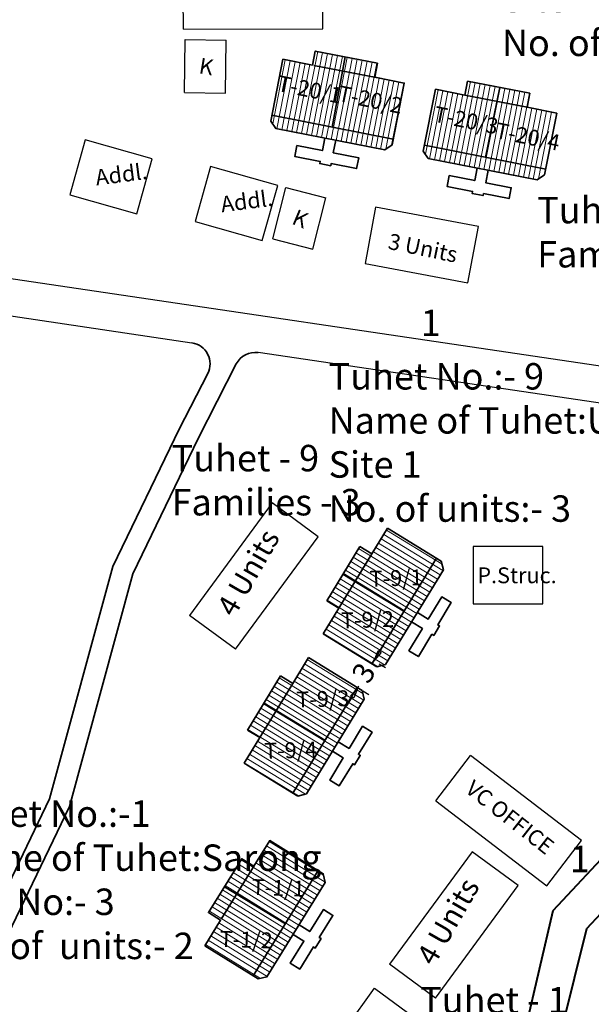
# Model space of a CAD drawing. Units: millimetres. Extents: x 45 to 19918, y 1096 to 28586.
# Drawn here: x 9569 to 9570, y 13007 to 13008 of the extents above; entities that cross this region are included whole.
import ezdxf

# ---------------------------------------------------------------- set-up
doc = ezdxf.new("R2010")
doc.units = ezdxf.units.MM
doc.header["$MEASUREMENT"] = 0
doc.linetypes.add('ACAD_ISO02W100', pattern=[15, 12, -3])
for name, color, linetype in [('Addl', 24, 'Continuous'), ('dimension', 10, 'Continuous'), ('Existing Road', 8, 'Continuous'), ('formet', 7, 'Continuous'), ('open', 71, 'Continuous'), ('Permanent', 170, 'Continuous'), ('Pwd temp', 10, 'Continuous'), ('Text', 7, 'Continuous')]:
    doc.layers.add(name, color=color, linetype=linetype)
for name, color, linetype, lineweight in [('Du', 7, 'Continuous', 35), ('Katcha Rd Existing', 5, 'Continuous', 35), ('New Road Proposed', 6, 'Continuous', 40), ('roof', 2, 'Continuous', 15), ('Tuhet Bnd', 170, 'ACAD_ISO02W100', 30)]:
    doc.layers.add(name, color=color, linetype=linetype, lineweight=lineweight)
doc.layers.get('0').off()
doc.dimstyles.new('ISO-25', dxfattribs={"dimtxt": 2, "dimasz": 1, "dimexe": 1.25, "dimexo": 0.625, "dimtad": 0, "dimdsep": 46, "dimtxsty": 'Standard', "dimblk": 'CLOSEDBLANK', "dimcen": 2.5, "dimclrd": 7, "dimclre": 7, "dimclrt": 7, "dimadec": 0, "dimazin": 0, "dimtfac": 1, "dimtmove": 0, "dimatfit": 3, "dimfxl": 1, "dimlwe": 25, "dimarcsym": 0})

# ---------------------------------------------------------------- blocks, each defined once
blk = doc.blocks.new('A$C31A94C09')
at = {"layer": 'Addl'}
for p, q in [((2.352293449803255e-05, 2.436917226230435), (3.136057513134801, 6.331181060686504)), ((3.136057513134801, 6.331181060686504), (6.16219023811027, 3.894249335511631)), ((3.026156247906329, -1.449893898097798e-05), (6.16219023811027, 3.89424933551345)), ((2.352293449803255e-05, 2.436917226232254), (3.026156247908148, -1.449893898097798e-05))]:
    blk.add_line(p, q, dxfattribs=at)
at = {"layer": 'Addl', "insert": (3.251841347751906, 4.08540310812532), "char_height": 1.5, "attachment_point": 1, "rotation": 312.607442242411}
blk.add_mtext('{\\fArial Narrow|b0|i0|c0|p34;K}', dxfattribs=at)
blk = doc.blocks.new('A$C408C5D51')
at = {"layer": 'Pwd temp', "ltscale": 0.002}
for p, q in [((9.900012263502504, 5.400006187241161), (1.226350286742672e-05, 5.400006187241161)), ((1.226350286742672e-05, 5.400006187241161), (1.226350286742672e-05, 6.187241524457932e-06)), ((9.900012263502504, 6.187241524457932e-06), (9.900012263502504, 5.400006187241161)), ((1.226350286742672e-05, 6.187241524457932e-06), (9.900012263502504, 6.187241524457932e-06))]:
    blk.add_line(p, q, dxfattribs=at)
blk = doc.blocks.new('A$C21A1433E')
at = {"layer": 'Pwd temp'}
for p, q in [((-1.279675416299142e-06, 8.02548094775375), (3.283150094212033, 12.31277812152075)), ((13.76320985230086, 4.287296985357898), (3.283150094212033, 12.31277812151711)), ((-1.279673597309738e-06, 8.02548094775375), (10.48005847841341, -1.884072844404727e-07)), ((10.48005847841341, -1.884091034298763e-07), (13.76320985230086, 4.287296985357898))]:
    blk.add_line(p, q, dxfattribs=at)
at = {"layer": 'Text', "insert": (4.738521580498855, 9.82722804938021), "char_height": 1.5, "attachment_point": 1, "rotation": 326.3748352888174}
blk.add_mtext('{\\fArial Narrow|b0|i0|c0|p34;4 Units}', dxfattribs=at)
blk = doc.blocks.new('A$C5D5B3F84')
at = {"layer": 'roof'}
h = blk.add_hatch(dxfattribs=at)
h.set_pattern_fill('LINE', color=256, scale=0.15, angle=250.5935419932597, style=0)
h.set_pattern_definition([(78.88941920839089, (-7.958241329994053, -246.2800190072849), (0.4673236911582876, -0.0917748886253387), [])])
h.paths.add_polyline_path([(6.780951163995269, 4.171474716631565), (9.724722446882879, 3.593365181988702), (12.52130516562647, 3.044161124069433), (12.00100658444353, 0.3947669694716751), (6.260652582814146, 1.522080562031988)])
h.paths.add_polyline_path([(1.040597162365884, 5.298788309195515), (3.837179881109478, 4.749584251281703), (6.780951163995269, 4.171474716631565), (6.260652582814146, 1.522080562031988), (0.5202985811829421, 2.649394154595939)])
h.paths.add_polyline_path([(0.5202985811829421, 2.649394154595939), (6.260652582814146, 1.522080562031988), (5.740354001629385, -1.127313592563951), (0, 0)])
h.paths.add_polyline_path([(6.260652582814146, 1.522080562031988), (12.00100658444353, 0.3947669694716751), (11.48070800326241, -2.254627185122445), (5.740354001629385, -1.127313592563951)])
h.paths.add_polyline_path([(0, 0), (11.48070800326241, -2.254627185122445), (11.37472125524255, -2.794318586988084), (10.67034509173573, -3.267450936637033), (0.3671456016290904, -1.244067565370642), (-0.1059867480198591, -0.5396914018656389)])
h.paths.add_polyline_path([(7.041100454587649, 5.496171793934991), (9.98487173747526, 4.918062259286671), (9.724722446882879, 3.593365181988702), (6.780951163995269, 4.171474716631565)])
h.paths.add_polyline_path([(4.09732917169822, 6.074281328579673), (7.041100454587649, 5.496171793934991), (6.780951163995269, 4.171474716631565), (3.837179881109478, 4.749584251281703)])
h = blk.add_hatch(dxfattribs=at)
h.set_pattern_fill('LINE', color=256, scale=0.15, angle=250.5935419932597, style=0)
h.set_pattern_definition([(78.8894192084811, (-59.86647006597377, -236.0860742082205), (-0.467323691158432, 0.09177488862460313), [])])
h.paths.add_polyline_path([(21.20543045013619, 1.338737996869895), (18.2616591672504, 1.916847531516396), (15.46507644850499, 2.466051589424751), (14.9447778673275, -0.1833425651730067), (20.68513186895689, -1.310656157731501)])
h.paths.add_polyline_path([(26.94578445177103, 0.2114244043150393), (24.14920173302744, 0.7606284622306703), (21.20543045013619, 1.338737996869895), (20.68513186895689, -1.310656157731501), (26.42548587059173, -2.437969750282718)])
h.paths.add_polyline_path([(26.42548587059173, -2.437969750282718), (20.68513186895689, -1.310656157731501), (20.1648332877794, -3.960050312327439), (25.90518728941061, -5.087363904882295)])
h.paths.add_polyline_path([(20.68513186895689, -1.310656157731501), (14.9447778673275, -0.1833425651730067), (14.42447928614638, -2.832736719767126), (20.1648332877794, -3.960050312327439)])
h.paths.add_polyline_path([(25.90518728941061, -5.087363904882295), (14.42447928614638, -2.832736719767126), (14.31849253813016, -3.372428121634584), (14.79162488777729, -4.076804285139588), (25.09482437788938, -6.100187656391427), (25.79920054139075, -5.627055306747934)])
h.paths.add_polyline_path([(21.46557974072675, 2.663435074171502), (18.52180845783914, 3.241544608818003), (18.2616591672504, 1.916847531516396), (21.20543045013619, 1.338737996869895)])
h.paths.add_polyline_path([(24.409351023618, 2.085325539526821), (21.46557974072675, 2.663435074171502), (21.20543045013619, 1.338737996869895), (24.14920173302744, 0.7606284622306703)])
at = {"layer": 'Du'}
for p, q in [((9.850923521828008, 3.56858131201443), (3.963380956052788, 4.724800381307432)), ((6.928290926181944, 5.51832577863388), (5.687935576492237, -1.117019453358807)), ((18.2616591672504, 1.916847531516396), (18.52180845783914, 3.241544608818003)), ((18.52180845783914, 3.241544608818003), (24.409351023618, 2.085325539526821)), ((14.31849253813016, -3.372428121634584), (15.46507644850499, 2.466051589424751)), ((18.2616591672504, 1.916847531516396), (24.14920173302744, 0.7606284622306703)), ((21.57838926913428, 2.641281089467157), (20.21725171291837, -3.970344451525307)), ((24.409351023618, 2.085325539526821), (24.14920173302744, 0.7606284622306703)), ((0, 0), (11.48070800326241, -2.254627185122445)), ((24.14920173302744, 0.7606284622306703), (26.94578445177103, 0.2114244043150393)), ((26.94578445177103, 0.2114244043150393), (25.79920054139075, -5.627055306747934)), ((14.79162488777729, -4.076804285139588), (14.31849253813016, -3.372428121634584)), ((25.90518728941061, -5.087363904882295), (14.42447928614638, -2.832736719767126)), ((25.09482437788938, -6.100187656391427), (14.79162488777729, -4.076804285139588)), ((25.79920054139075, -5.627055306747934), (25.09482437788938, -6.100187656391427))]:
    blk.add_line(p, q, dxfattribs=at)
at = {"layer": 'Du', "ltscale": 0.002}
blk.add_line((15.46507644850499, 2.466051589424751), (18.2616591672504, 1.916847531516396), dxfattribs=at)
at = {"layer": 'Du'}
for points in [[(1.040597162365884, 5.298788309195515), (-0.1059867480198591, -0.5396914018656389), (0.3671456016290904, -1.244067565370642), (10.67034509173573, -3.267450936637033), (11.37472125524255, -2.794318586988084), (12.52130516562647, 3.044161124069433), (9.724722446882879, 3.593365181988702), (9.98487173747526, 4.918062259286671), (4.09732917169822, 6.074281328579673), (3.837179881109478, 4.749584251281703), (1.040597162365884, 5.298788309195515)], [(5.00358537217835, -2.154590082438517), (4.772341558318658, -3.332098595597927), (2.358449106350236, -2.858048777186923), (2.156110769223233, -3.88836872619504), (4.570003221191655, -4.362418544604225), (4.531462585549889, -4.558669963464126), (5.561782534556187, -4.761008300587491), (5.600323170197953, -4.564756881729409), (8.014215622168194, -5.038806700140412), (8.216553959298835, -4.008486751132295), (5.802661507330413, -3.534436932721292), (6.033905321186467, -2.35692841956552)], [(20.4583846073383, -5.189665139329009), (20.22714079347861, -6.367173652486599), (22.64103324544885, -6.841223470895784), (22.43869490832367, -7.871543419903901), (20.02480245635707, -7.397493601494716), (19.98626182070984, -7.593745020352799), (18.95594187170536, -7.391406683225796), (18.99448250734895, -7.195155264369532), (16.58059005537689, -6.721105445963985), (16.78292839250025, -5.69078549695223), (19.19682084446868, -6.164835315357777), (19.42806465832655, -4.987326802203825)]]:
    blk.add_lwpolyline(points, dxfattribs=at)
blk = doc.blocks.new('A$C23A16F58')
at = {"layer": 'dimension', "ltscale": 0.002}
blk.add_blockref('A$C5D5B3F84', (0, 0), dxfattribs=at)
blk = doc.blocks.new('_ClosedBlank')
at = {"color": 0, "linetype": 'ByBlock', "lineweight": -2}
for p, q in [((-1, 0.1666666666666667), (0, 0)), ((-1, 0.1666666666666667), (-1, -0.1666666666666667)), ((0, 0), (-1, -0.1666666666666667))]:
    blk.add_line(p, q, dxfattribs=at)
blk = doc.blocks.new('*D347')
at = {"layer": 'Defpoints', "color": 0, "ltscale": 0.002}
for p in [(8721.55487416788, 12683.27715377588), (8721.6057297642, 12683.24610434661), (8719.991587018765, 12680.7166590406)]:
    blk.add_point(p, dxfattribs=at)
at = {"layer": 'open', "color": 7, "lineweight": -2, "ltscale": 0.002}
for p, q in [((8722.126825480571, 12684.0996025917), (8722.647921196944, 12684.9531008368)), ((8721.6057297642, 12683.24610434661), (8721.497168156624, 12683.06829221222)), ((8720.042442615084, 12680.68560961133), (8720.151004222664, 12680.86342174572)), ((8719.521346898713, 12679.83211136623), (8719.00025118234, 12678.97861312114))]:
    blk.add_line(p, q, dxfattribs=at)
at = {"layer": 'open', "color": 7, "lineweight": 25, "ltscale": 0.002}
for p, q in [((8722.088310571064, 12682.95146895315), (8722.672602570567, 12682.59473470114)), ((8720.525023421947, 12680.39097421787), (8721.109315421452, 12680.03423996586))]:
    blk.add_line(p, q, dxfattribs=at)
at = {"layer": 'open', "color": 7, "lineweight": -2, "ltscale": 0.002}
for p, rotation in [((8721.6057297642, 12683.24610434661), 238.5942212786991), ((8720.042442615084, 12680.68560961133), 58.59422127869905)]:
    blk.add_blockref('_ClosedBlank', p, dxfattribs=dict(at, rotation=rotation))
at = {"layer": 'open', "color": 7, "ltscale": 0.002, "insert": (8720.824086189643, 12681.96585697897), "char_height": 2, "attachment_point": 5, "rotation": 58.5942212786991}
blk.add_mtext('3', dxfattribs=at)
blk = doc.blocks.new('A$C79DA2AAC')
at = {"layer": 'roof'}
h = blk.add_hatch(dxfattribs=at)
h.set_pattern_fill('LINE', color=256, scale=0.15, angle=261.018168963371, style=0)
h.set_pattern_definition([(89.31404617850225, (36.74207819441472, -239.9788122055888), (0.4762158693703218, -0.005701601517865173), [])])
h.paths.add_polyline_path([(5.920816104315236, 9.005613626810373), (8.9206011082224, 8.969698026701735), (11.7703968619353, 8.935578206592254), (11.73807282183407, 6.235771703075443), (5.888492064214006, 6.305807123291743)])
h.paths.add_polyline_path([(0.0712353466951754, 9.07564904703031), (2.921031100408072, 9.041529226926286), (5.920816104315236, 9.005613626810373), (5.888492064214006, 6.305807123291743), (0.03891130659394548, 6.3758425435135)])
h.paths.add_polyline_path([(0.03891130659394548, 6.3758425435135), (5.888492064214006, 6.305807123291743), (5.856168024112776, 3.606000619776751), (0.006587266492715571, 3.676036039996688)])
h.paths.add_polyline_path([(5.888492064214006, 6.305807123291743), (11.73807282183407, 6.235771703075443), (11.70574878173466, 3.535965199564089), (5.856168024112776, 3.606000619776751)])
h.paths.add_polyline_path([(0.006587266492715571, 3.676036039996688), (11.70574878173466, 3.535965199564089), (11.69916425504562, 2.986004615509955), (11.09202413424282, 2.393230734749523), (0.5927766205641092, 2.518935335143397), (2.739805495366454e-06, 3.126075455944374)])
h.paths.add_polyline_path([(5.936978124365851, 10.35551687857151), (8.936763128274833, 10.31960127845923), (8.9206011082224, 8.969698026701735), (5.920816104315236, 9.005613626810373)])
h.paths.add_polyline_path([(2.937193120455049, 10.39143247868196), (5.936978124365851, 10.35551687857151), (5.920816104315236, 9.005613626810373), (2.921031100408072, 9.041529226926286)])
at = {"layer": 'Du'}
for p, q in [((5.822022070009552, 10.35689321576501), (5.802752187571969, 3.606640152887849)), ((9.049203521832169, 8.96815830540254), (3.049633514017842, 9.03998950562709)), ((0.006587266492715571, 3.676036039996688), (11.70574878173466, 3.535965199564089))]:
    blk.add_line(p, q, dxfattribs=at)
for points in [[(0.0712353466951754, 9.07564904703031), (2.739805495366454e-06, 3.126075455944374), (0.5927766205641092, 2.518935335143397), (11.09202413424282, 2.393230734749523), (11.69916425504562, 2.986004615509955), (11.7703968619353, 8.935578206592254), (8.9206011082224, 8.969698026701735), (8.936763128274833, 10.31960127845923), (2.937193120455049, 10.39143247868196), (2.921031100408072, 9.041529226926286), (0.0712353466951754, 9.07564904703031)], [(5.317438001720802, 2.462368264967154), (5.30307176167662, 1.262454263400286), (2.843248058470635, 1.291905055491952), (2.830677598431066, 0.2419803041266277), (5.290501301635231, 0.2125295120367809), (5.288106928295747, 0.01254384510866657), (6.338031679659252, -2.661492726474535e-05), (6.340426052998737, 0.1999590519972116), (8.80024975620654, 0.1705082599055459), (8.812820216249747, 1.220433011272689), (6.352996513045582, 1.249883803366174), (6.367362753086127, 2.449797804927584)]]:
    blk.add_lwpolyline(points, dxfattribs=at)
blk = doc.blocks.new('A$C51E27AD5')
at = {"layer": 'roof'}
h = blk.add_hatch(dxfattribs=at)
h.set_pattern_fill('LINE', color=256, scale=0.1499999999999999, angle=148.5942212786896, style=0)
h.set_pattern_definition([(148.5942212786895, (2288.931318021547, 3139.494276086751), (-0.248171834922263, -0.4064785392260173), [])])
h.paths.add_polyline_path([(2094.36667072009, 3297.885540127349), (2092.803383570974, 3295.325045392065), (2091.318260779311, 3292.892575393547), (2093.622706041067, 3291.485616959342), (2096.671115981848, 3296.478581693143)])
h.paths.add_polyline_path([(2097.415080660867, 3302.87850486115), (2095.929957869208, 3300.446034862633), (2094.36667072009, 3297.885540127349), (2096.671115981848, 3296.478581693143), (2099.719525922623, 3301.471546426943)])
h.paths.add_polyline_path([(2099.719525922623, 3301.471546426943), (2096.671115981848, 3296.478581693143), (2098.975561243598, 3295.071623258935), (2102.023971184377, 3300.06458799274)])
h.paths.add_polyline_path([(2096.671115981848, 3296.478581693143), (2093.622706041067, 3291.485616959342), (2095.92715130282, 3290.078658525141), (2098.975561243598, 3295.071623258935)])
h.paths.add_polyline_path([(2102.023971184377, 3300.06458799274), (2095.92715130282, 3290.078658525141), (2096.396575337621, 3289.792055881135), (2097.2213317145, 3289.991497398369), (2102.692836736411, 3298.953228971852), (2102.493395219175, 3299.777985348734)])
h.paths.add_polyline_path([(2093.214448089213, 3298.589019344452), (2091.651160940097, 3296.02852460917), (2092.803383570974, 3295.325045392065), (2094.36667072009, 3297.885540127349)])
h.paths.add_polyline_path([(2094.777735238327, 3301.149514079734), (2093.214448089213, 3298.589019344452), (2094.36667072009, 3297.885540127349), (2095.929957869208, 3300.446034862633)])
h = blk.add_hatch(dxfattribs=at)
h.set_pattern_fill('LINE', color=256, scale=0.1499999999999999, angle=148.5942212786896, style=0)
h.set_pattern_definition([(148.5942212786895, (2281.434372634569, 3127.262637625749), (-0.248171834922263, -0.4064785392260173), [])])
h.paths.add_polyline_path([(2086.869725333114, 3285.653901666346), (2085.306438183996, 3283.093406931062), (2083.821315392333, 3280.660936932545), (2086.125760654091, 3279.25397849834), (2089.17417059487, 3284.246943232141)])
h.paths.add_polyline_path([(2089.918135273889, 3290.646866400148), (2088.433012482232, 3288.21439640163), (2086.869725333114, 3285.653901666346), (2089.17417059487, 3284.246943232141), (2092.222580535647, 3289.239907965941)])
h.paths.add_polyline_path([(2092.222580535647, 3289.239907965941), (2089.17417059487, 3284.246943232141), (2091.478615856622, 3282.839984797933), (2094.527025797399, 3287.832949531738)])
h.paths.add_polyline_path([(2089.17417059487, 3284.246943232141), (2086.125760654091, 3279.25397849834), (2088.430205915844, 3277.847020064139), (2091.478615856622, 3282.839984797933)])
h.paths.add_polyline_path([(2094.527025797399, 3287.832949531738), (2088.430205915844, 3277.847020064139), (2088.899629950645, 3277.560417420133), (2089.724386327523, 3277.759858937367), (2095.195891349433, 3286.72159051085), (2094.996449832199, 3287.546346887731)])
h.paths.add_polyline_path([(2085.717502702235, 3286.35738088345), (2084.154215553119, 3283.796886148168), (2085.306438183996, 3283.093406931062), (2086.869725333114, 3285.653901666346)])
h.paths.add_polyline_path([(2087.280789851349, 3288.917875618732), (2085.717502702235, 3286.35738088345), (2086.869725333114, 3285.653901666346), (2088.433012482232, 3288.21439640163)])
at = {"layer": 'Addl'}
for p, q in [((2068.787020229156, 3339.597284988144), (2067.323857776046, 3334.39928964034)), ((2075.140125654252, 3337.808975323233), (2068.787020229156, 3339.597284988144)), ((2073.676963201142, 3332.610979975425), (2075.140125654252, 3337.808975323233)), ((2080.655411269725, 3337.062123677106), (2079.188363331945, 3331.865223606083)), ((2087.007178023203, 3335.269065086484), (2080.655411269725, 3337.062123677106)), ((2085.540130085423, 3330.072165015459), (2087.007178023203, 3335.269065086484)), ((2067.323857776046, 3334.39928964034), (2073.676963201142, 3332.610979975425)), ((2079.188363331945, 3331.865223606083), (2085.540130085423, 3330.072165015459))]:
    blk.add_line(p, q, dxfattribs=at)
at = {"layer": 'Du'}
for p, q in [((2095.929957869208, 3300.446034862633), (2097.415080660867, 3302.87850486115)), ((2097.415080660867, 3302.87850486115), (2102.493395219175, 3299.777985348734)), ((2091.651160940097, 3296.02852460917), (2094.777735238327, 3301.149514079734)), ((2092.803383570974, 3295.325045392065), (2095.929957869208, 3300.446034862633)), ((2094.777735238327, 3301.149514079734), (2095.929957869208, 3300.446034862633)), ((2102.023971184377, 3300.06458799274), (2095.92715130282, 3290.078658525141)), ((2102.493395219175, 3299.777985348734), (2102.692836736411, 3298.953228971852)), ((2093.214448089213, 3298.589019344452), (2098.975561243598, 3295.071623258935)), ((2102.692836736411, 3298.953228971852), (2097.2213317145, 3289.991497398369)), ((2092.803383570974, 3295.325045392065), (2091.651160940097, 3296.02852460917)), ((2091.318260779311, 3292.892575393547), (2092.803383570974, 3295.325045392065)), ((2088.433012482232, 3288.21439640163), (2089.918135273889, 3290.646866400148)), ((2089.918135273889, 3290.646866400148), (2094.996449832199, 3287.546346887731)), ((2097.2213317145, 3289.991497398369), (2096.396575337621, 3289.792055881135)), ((2084.154215553119, 3283.796886148168), (2087.280789851349, 3288.917875618732)), ((2087.280789851349, 3288.917875618732), (2088.433012482232, 3288.21439640163)), ((2085.306438183996, 3283.093406931062), (2088.433012482232, 3288.21439640163)), ((2094.527025797399, 3287.832949531738), (2088.430205915844, 3277.847020064139)), ((2094.996449832199, 3287.546346887731), (2095.195891349433, 3286.72159051085)), ((2095.195891349433, 3286.72159051085), (2089.724386327523, 3277.759858937367)), ((2085.717502702235, 3286.35738088345), (2091.478615856622, 3282.839984797933)), ((2085.306438183996, 3283.093406931062), (2084.154215553119, 3283.796886148168)), ((2083.821315392333, 3280.660936932545), (2085.306438183996, 3283.093406931062)), ((2089.724386327523, 3277.759858937367), (2088.899629950645, 3277.560417420133))]:
    blk.add_line(p, q, dxfattribs=at)
at = {"layer": 'Du', "ltscale": 0.002}
for p, q in [((2091.318260779311, 3292.892575393547), (2096.396575337621, 3289.792055881135)), ((2083.821315392333, 3280.660936932545), (2088.899629950645, 3277.560417420133))]:
    blk.add_line(p, q, dxfattribs=at)
at = {"layer": 'Du'}
for points in [[(2100.23065947655, 3294.920449763786), (2101.254857370664, 3294.29513490414), (2102.536752832941, 3296.394740587068), (2103.432925990286, 3295.847590084879), (2102.151030528012, 3293.747984401949), (2102.321730177031, 3293.643765258674), (2101.774579674842, 3292.747592101327), (2101.603880025821, 3292.851811244598), (2100.321984563547, 3290.752205561668), (2099.425811406194, 3291.299356063859), (2100.707706868472, 3293.398961746789), (2099.683508974358, 3294.024276606437)], [(2092.733714089574, 3282.688811302784), (2093.757911983686, 3282.063496443136), (2095.039807445963, 3284.163102126065), (2095.93598060331, 3283.615951623877), (2094.654085141035, 3281.516345940947), (2094.824784790055, 3281.412126797672), (2094.277634287866, 3280.515953640324), (2094.106934638845, 3280.620172783596), (2092.82503917657, 3278.520567100666), (2091.928866019218, 3279.067717602857), (2093.210761481494, 3281.167323285787), (2092.186563587382, 3281.792638145434)]]:
    blk.add_lwpolyline(points, dxfattribs=at)
at = {"layer": 'Existing Road', "ltscale": 0.002}
for p, q in [((2058.596924593952, 3326.94950656885), (2135.015574200184, 3315.636554511939)), ((2055.106663111859, 3323.928057491174), (2078.896414221817, 3320.406242919216)), ((2125.907237995967, 3313.446800449958), (2085.161368731335, 3319.478784368586))]:
    blk.add_line(p, q, dxfattribs=at)
at = {"layer": 'Katcha Rd Existing', "ltscale": 0.002}
for p, q in [((2083.08789587695, 3318.411121443081), (2079.477416965088, 3311.352552184919)), ((2080.384114458386, 3317.517029495852), (2077.686467517316, 3312.24306772168)), ((2077.686467517316, 3312.24306772168), (2071.420233339595, 3299.272709400746)), ((2079.477416965088, 3311.352552184919), (2073.301180154813, 3298.568477694218)), ((2071.420233339595, 3299.272709400746), (2065.421114012777, 3277.29235513351)), ((2073.301180154813, 3298.568477694218), (2067.30221016175, 3276.588670575426)), ((2065.421114012777, 3277.29235513351), (2059.107119933346, 3264.204352450328)), ((2067.30221016175, 3276.588670575426), (2060.679088998302, 3262.859891855052))]:
    blk.add_line(p, q, dxfattribs=at)
for centre, radius, start, end in [((2078.603527912908, 3318.427804744782), 2.000000000000946, 332.9101225589027, 81.5791419934608), ((2084.868482422427, 3317.500346194152), 2.000000000000679, 81.57914199351232, 152.9101225589027)]:
    blk.add_arc(centre, radius, start, end, dxfattribs=at)
at = {"layer": 'New Road Proposed', "ltscale": 0.002}
for p, q in [((2122.825225692828, 3277.198151359964), (2113.031872996211, 3266.712706620267)), ((2126.809991070744, 3276.33688899592), (2116.230779945507, 3265.01004954883)), ((2113.031872996211, 3266.712706620267), (2109.168925283639, 3249.985830516654)), ((2116.230779945507, 3265.01004954883), (2112.303302709108, 3249.198261022362))]:
    blk.add_line(p, q, dxfattribs=at)
at = {"layer": 'Permanent'}
for p, q in [((2112.094540998261, 3301.145580639297), (2105.494540998261, 3301.145580639297)), ((2105.494540998261, 3301.145580639297), (2105.494540998261, 3295.745580639297)), ((2112.094540998261, 3295.745580639297), (2112.094540998261, 3301.145580639297)), ((2105.494540998261, 3295.745580639297), (2112.094540998261, 3295.745580639297))]:
    blk.add_line(p, q, dxfattribs=at)
at = {"layer": 'Pwd temp'}
for p, q in [((2086.492683774994, 3305.27246997872), (2078.678477806379, 3294.633946346183)), ((2090.844807079215, 3302.075749355192), (2086.492683774992, 3305.27246997872)), ((2083.030601110599, 3291.437225722657), (2090.844807079215, 3302.075749355192)), ((2083.030601110599, 3291.437225722655), (2078.678477806376, 3294.633946346183)), ((2101.987226749943, 3277.11519670591), (2105.270378123831, 3281.402493879677)), ((2115.750437881919, 3273.377012743515), (2105.270378123831, 3281.402493879674)), ((2101.987226749945, 3277.11519670591), (2112.467286508032, 3269.089715569749)), ((2112.467286508032, 3269.089715569748), (2115.750437881919, 3273.377012743515)), ((2105.399829437794, 3272.296780537739), (2097.58562346918, 3261.658256905203)), ((2109.751952742017, 3269.100059914212), (2105.399829437794, 3272.296780537739)), ((2101.937746773399, 3258.461536281677), (2109.751952742015, 3269.100059914212)), ((2101.937746773399, 3258.461536281675), (2097.585623469176, 3261.658256905203))]:
    blk.add_line(p, q, dxfattribs=at)
at = {"layer": 'dimension', "ltscale": 0.002}
blk.add_blockref('A$C23A16F58', (2086.464165462676, 3341.910765000357), dxfattribs=at)
at = {"layer": 'Du', "ltscale": 0.002}
for name, p, rotation in [('A$C21A1433E', (2082.985186445083, 3343.690177202161), 37.62133740913893), ('A$C408C5D51', (2095.282612167592, 3327.905851709194), 349.4397888693945)]:
    blk.add_blockref(name, p, dxfattribs=dict(at, rotation=rotation))
at = {"layer": 'open', "ltscale": 0.002, "rotation": 58.9192430970539}
blk.add_blockref('A$C79DA2AAC', (2087.837854332172, 3258.662344329463), dxfattribs=at)
at = {"layer": 'Tuhet Bnd', "ltscale": 0.002}
for p, rotation in [((2079.67932164617, 3342.150901464516), 38.01576187762709), ((2087.573306452659, 3328.012760055648), 24.60056929749246), ((2093.357894208186, 3252.901504705802), 3.034733453875188)]:
    blk.add_blockref('A$C31A94C09', p, dxfattribs=dict(at, rotation=rotation))
at = {"layer": 'Addl', "char_height": 1.5, "attachment_point": 1}
for insert, rotation in [((2069.665005506527, 3336.760784257382), 7.406007350289413), ((2081.531275803547, 3334.22496737875), 7.363174430157473)]:
    blk.add_mtext('{\\fArial Narrow|b0|i0|c0|p34;Addl.}', dxfattribs=dict(at, insert=insert, rotation=rotation))
at = {"layer": 'Pwd temp', "char_height": 2.5, "attachment_point": 1}
for insert in [(2100.542903829613, 3323.541390978164), (2114.65202179231, 3272.863113237589)]:
    blk.add_mtext('{\\fArial|b0|i0|c0|p34;1}', dxfattribs=dict(at, insert=insert))
at = {"layer": 'Text', "attachment_point": 1}
for s, insert, char_height in [('{\\fArial Narrow|b0|i0|c0|p34;Tuhet No.:- 20\\PName of Tuhet:-Apung\\PSite No :- 2\\PNo. of  units:- 4 }', (2108.22935719694, 3362.516242471402), 2.5), ('{\\fArial Narrow|b0|i0|c0|p34;Tuhet - 20\\PFamilies - 3}', (2111.567166599329, 3334.197086055347), 2.5), ('{\\fArial Narrow|b0|i0|c0|p34;Tuhet No.:- 9 \\PName of Tuhet:Urehelku\\PSite 1\\PNo. of units:- 3}', (2091.826312132764, 3318.492111801734), 2.5), ('{\\fArial Narrow|b0|i0|c0|p34;Tuhet - 9\\PFamilies - 3}', (2076.968927801452, 3310.757845982385), 2.5), ('{\\fArial Narrow|b0|i0|c0|p34;P.Struc.}', (2105.903245626787, 3299.181638937351), 1.5), ('{\\fArial Narrow|b0|i0|c0|p34;Tuhet No.:-1 \\PName of Tuhet:Sarong\\PSite No:- 3 \\PNo. of  units:- 2}', (2055.354215516898, 3277.15434797596), 2.5), ('{\\fArial Narrow|b0|i0|c0|p34;Tuhet - 1\\PFamilies - 3}', (2100.493782222307, 3259.52215679664), 2.5)]:
    blk.add_mtext(s, dxfattribs=dict(at, insert=insert, char_height=char_height))
for s, insert, char_height, rotation in [('{\\fArial Narrow|b0|i0|c0|p34;T-20/1}', (2087.180375276246, 3345.709114631445), 1.5, 348.3670266528671), ('{\\fArial Narrow|b0|i0|c0|p34;T-20/2}', (2092.931828317229, 3344.747893330477), 1.5, 348.3670266528671), ('{\\fArial Narrow|b0|i0|c0|p34;T-20/3}', (2101.990684570828, 3342.802281058099), 1.5, 348.3670266528671), ('{\\fArial Narrow|b0|i0|c0|p34;T-20/4}', (2107.812034701808, 3341.263354106424), 1.5, 348.3670266528671), ('{\\fArial Narrow|b0|i0|c0|p34;3 Units}', (2097.669192555821, 3330.770232225361), 1.5, 348.4397888693527), ('{\\fArial Narrow|b0|i0|c0|p34;4 Units}', (2081.153642055206, 3295.375413712396), 2, 60.146362080193896), ('{\\fArial Narrow|b0|i0|c0|p34;T-9/1}', (2095.688922271387, 3298.849560108933), 1.5, 1.7303923138790083), ('{\\fArial Narrow|b0|i0|c0|p34;T-9/2}', (2092.982245625979, 3294.911814200786), 1.5, 1.7303923138790083), ('{\\fArial Narrow|b0|i0|c0|p34;T-9/3}', (2088.754016630592, 3287.420500427819), 1.5, 1.7303923138790083), ('{\\fArial Narrow|b0|i0|c0|p34;T-9/4}', (2085.705606689817, 3282.573686988195), 1.5, 1.7303923138790083), ('{\\fArial Narrow|b0|i0|c0|p34;VC OFFICE}', (2105.579614269489, 3279.188585657394), 1.5, 321.8799860537873), ('{\\fArial Narrow|b0|i0|c0|p34;T-1/1}', (2084.5889384476, 3269.723039627612), 1.5, 358.03658150615024), ('{\\fArial Narrow|b0|i0|c0|p34;4 Units}', (2100.060787718006, 3262.399724271416), 2, 60.146362080193896), ('{\\fArial Narrow|b0|i0|c0|p34;T-1/2}', (2081.556162028206, 3264.825320434014), 1.5, 358.03658150615024)]:
    blk.add_mtext(s, dxfattribs=dict(at, insert=insert, char_height=char_height, rotation=rotation))
at = {"layer": 'open', "ltscale": 0.002}
dim = blk.add_aligned_dim(p1=(2094.527025797399, 3287.832949531738), p2=(2096.090312946515, 3290.39344426702), distance=-0.05958488680274448, dimstyle='ISO-25', dxfattribs=at)
dim.commit()
dim.dimension.update_dxf_attribs({"geometry": '*D347', "text_midpoint": (2095.359524968278, 3289.082147470108), "insert": (-6625.464561221364, -9392.88370950886)})

msp = doc.modelspace()

# ---------------------------------------------------------------- block references
at = {"layer": 'formet', "ltscale": 0.002, "xscale": 0.00732421875, "yscale": 0.00732421875, "zscale": 0.00732421875}
msp.add_blockref('A$C51E27AD5', (9554.10035713237, 12983.63421581937), dxfattribs=at)

doc.saveas('drawing.dxf')
